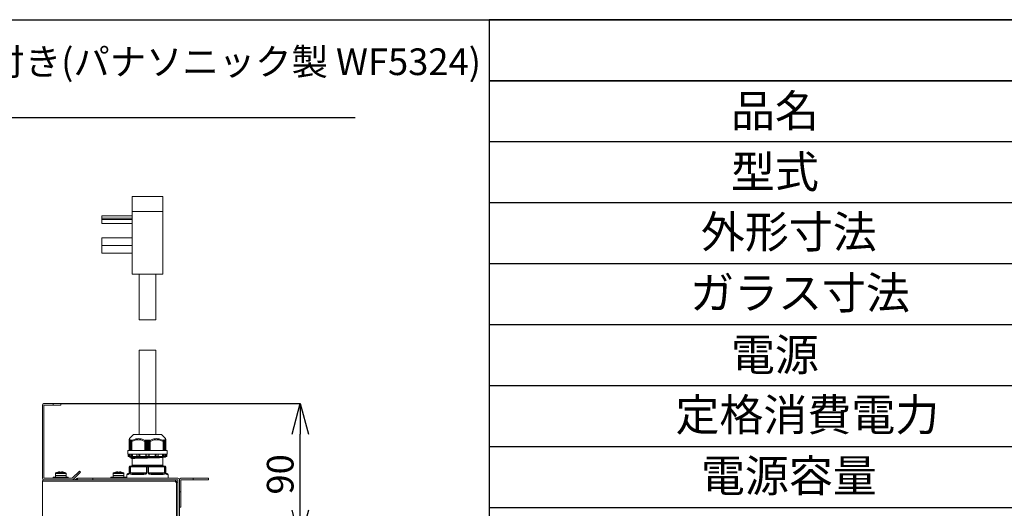
# Model space of a CAD drawing. Units: millimetres. Extents: x 78 to 2050, y 70 to 1414.
# Drawn here: x 840 to 1486, y 1094 to 1414 of the extents above; entities that cross this region are included whole.
import ezdxf

# ---------------------------------------------------------------- set-up
doc = ezdxf.new("R2010")
doc.units = ezdxf.units.MM
doc.header["$LTSCALE"] = 5
doc.header["$PDSIZE"] = -1
doc.layers.add('SLD-0', color=179, linetype='Continuous')
doc.layers.add('WAKU', color=5, linetype='Continuous')
doc.styles.add('SLDTEXTSTYLE0', font='TXT', dxfattribs={"width": 0.7, "bigfont": 'bigfont'})
doc.dimstyles.new('SLDDIMSTYLE0', dxfattribs={"dimtxt": 17.5, "dimasz": 20, "dimexe": 0, "dimexo": 0.0625, "dimgap": 4.375, "dimtad": 3, "dimrnd": 1e-09, "dimzin": 12, "dimdsep": 46, "dimtxsty": 'SLDTEXTSTYLE0', "dimblk1": 'OPEN30', "dimblk2": 'OPEN30', "dimsah": 1, "dimcen": 0.09, "dimadec": 0, "dimazin": 3, "dimtfac": 1, "dimtofl": 0, "dimtmove": 0, "dimatfit": 3, "dimldrblk": 'OPEN30', "dimfxl": 1, "dimfrac": 2, "dimtolj": 1, "dimtzin": 12, "dimarcsym": 0})

# ---------------------------------------------------------------- blocks, each defined once
blk = doc.blocks.new('SW_NOTE_0')
at = {"layer": 'SLD-0', "color": 0}
blk.add_line((457.76, 0), (0, 0), dxfattribs=at)
at = {"layer": 'SLD-0', "color": 0, "char_height": 17.5, "attachment_point": 1, "style": 'SLDTEXTSTYLE0'}
for s, insert in [('電源コード\u3000プラグ付き(パナソニック製 WF5324)', (2.13, 45.53)), ('2.0㎟\u30003芯\u30002.5m', (2.13, 23.03))]:
    blk.add_mtext(s, dxfattribs=dict(at, insert=insert))
blk = doc.blocks.new('_OPEN30')
at = {"color": 0, "linetype": 'ByBlock', "lineweight": -2}
for p, q in [((-1, 0.267949), (0, 0)), ((0, 0), (-1, -0.267949)), ((0, 0), (-1, 0))]:
    blk.add_line(p, q, dxfattribs=at)
blk = doc.blocks.new('_D_5')
at = {"layer": 'Defpoints', "color": 0}
for p in [(866.68, 1162.47), (1023.98, 1162.47), (964.68, 1072.47)]:
    blk.add_point(p, dxfattribs=at)
at = {"layer": 'SLD-0', "color": 0, "lineweight": -2}
for p, q in [((866.75, 1162.47), (1023.98, 1162.47)), ((1023.98, 1092.47), (1023.98, 1142.47)), ((964.75, 1072.47), (1023.98, 1072.47))]:
    blk.add_line(p, q, dxfattribs=at)
at = {"layer": 'SLD-0', "color": 0, "lineweight": -2, "xscale": 20, "yscale": 20, "zscale": 20}
for p, rotation in [((1023.98, 1162.47), 90), ((1023.98, 1072.47), 270)]:
    blk.add_blockref('_OPEN30', p, dxfattribs=dict(at, rotation=rotation))
at = {"layer": 'SLD-0', "color": 0, "insert": (1002.1, 1116.03), "char_height": 17.5, "attachment_point": 2, "rotation": 90, "style": 'SLDTEXTSTYLE0'}
blk.add_mtext('\\A1;90', dxfattribs=at)

msp = doc.modelspace()

# ---------------------------------------------------------------- linework, layer by layer
msp.add_line((1498.125, 1374.375), (1148.125, 1374.375))
at = {"color": 0, "linetype": 'Continuous', "lineweight": 15}
for p, q in [((933.683, 1298.472), (913.683, 1298.472)), ((913.683, 1288.472), (913.683, 1298.472)), ((933.683, 1288.472), (933.683, 1298.472)), ((933.683, 1288.472), (913.683, 1288.472)), ((913.683, 1247.472), (913.683, 1288.472)), ((933.683, 1247.472), (933.683, 1288.472)), ((893.683, 1284.222), (893.683, 1285.722)), ((893.683, 1285.722), (913.683, 1285.722)), ((893.683, 1284.222), (913.683, 1284.222)), ((893.683, 1283.222), (893.683, 1284.222)), ((893.683, 1283.222), (913.683, 1283.222)), ((893.683, 1280.722), (893.683, 1283.222)), ((893.683, 1280.722), (913.683, 1280.722)), ((913.683, 1271.261), (893.683, 1271.261)), ((893.683, 1266.261), (893.683, 1271.261)), ((893.683, 1261.261), (893.683, 1266.261)), ((893.683, 1266.261), (913.683, 1266.261)), ((893.683, 1261.261), (913.683, 1261.261)), ((933.683, 1247.472), (913.683, 1247.472)), ((918.133, 1247.472), (918.133, 1217.472)), ((929.233, 1217.472), (929.233, 1247.472)), ((929.233, 1217.472), (918.133, 1217.472)), ((918.133, 1197.472), (918.133, 1142.222)), ((923.683, 1197.472), (918.133, 1197.472)), ((929.233, 1197.472), (923.683, 1197.472)), ((929.233, 1142.222), (929.233, 1197.472)), ((854.683, 1161.472), (854.683, 1113.472)), ((861.683, 1162.472), (855.683, 1162.472)), ((855.683, 1113.472), (855.683, 1161.472)), ((855.683, 1161.472), (861.683, 1161.472)), ((861.683, 1161.472), (861.683, 1162.472)), ((861.683, 1162.472), (866.683, 1162.472)), ((866.683, 1161.472), (861.683, 1161.472)), ((866.683, 1162.472), (866.683, 1161.472)), ((914.482, 1142.222), (911.947, 1139.467)), ((912.318, 1138.582), (912.01, 1138.348)), ((912.212, 1138.171), (912.369, 1138.576)), ((912.763, 1138.562), (912.281, 1138.174)), ((912.281, 1131.722), (912.281, 1138.174)), ((912.318, 1138.446), (912.318, 1138.582)), ((912.709, 1138.174), (912.833, 1138.562)), ((912.763, 1138.344), (912.763, 1138.562)), ((913.312, 1138.576), (912.782, 1138.171)), ((912.782, 1138.171), (912.782, 1131.722)), ((913.312, 1131.722), (913.312, 1138.576)), ((913.371, 1138.348), (913.388, 1138.582)), ((914.482, 1142.222), (932.885, 1142.222)), ((922.613, 1138.582), (922.322, 1138.348)), ((922.613, 1131.722), (922.613, 1138.582)), ((923.113, 1138.171), (922.74, 1138.576)), ((922.74, 1138.576), (922.74, 1131.722)), ((923.113, 1131.722), (923.113, 1138.171)), ((923.613, 1138.562), (923.256, 1138.174)), ((923.256, 1131.722), (923.256, 1138.174)), ((923.613, 1131.722), (923.613, 1138.562)), ((924.11, 1138.174), (923.753, 1138.562)), ((923.753, 1138.562), (923.753, 1131.722)), ((924.11, 1138.174), (924.11, 1131.722)), ((924.626, 1138.576), (924.253, 1138.171)), ((924.253, 1138.171), (924.253, 1131.722)), ((924.626, 1131.722), (924.626, 1138.576)), ((925.044, 1138.348), (924.753, 1138.582)), ((924.753, 1138.582), (924.753, 1131.722)), ((935.419, 1139.467), (932.885, 1142.222)), ((933.978, 1138.582), (933.995, 1138.348)), ((934.584, 1138.171), (934.055, 1138.576)), ((934.055, 1138.576), (934.055, 1131.722)), ((934.533, 1138.562), (934.658, 1138.174)), ((934.584, 1131.722), (934.584, 1138.171)), ((935.085, 1138.174), (934.603, 1138.562)), ((934.603, 1138.562), (934.603, 1138.344)), ((934.998, 1138.576), (935.154, 1138.171)), ((935.356, 1138.348), (935.048, 1138.582)), ((935.048, 1138.582), (935.048, 1138.446)), ((935.085, 1138.174), (935.085, 1131.722)), ((910.683, 1131.722), (910.683, 1129.222)), ((936.683, 1131.722), (910.683, 1131.722)), ((911.737, 1137.957), (911.683, 1137.641)), ((911.683, 1131.722), (911.683, 1137.641)), ((911.737, 1131.722), (911.737, 1137.957)), ((912.208, 1138.153), (912.208, 1131.722)), ((912.705, 1138.157), (912.705, 1131.722)), ((913.406, 1137.641), (913.356, 1137.957)), ((913.356, 1137.422), (913.356, 1131.722)), ((913.406, 1137.641), (913.406, 1131.722)), ((922.01, 1137.797), (921.96, 1137.641)), ((921.96, 1131.722), (921.96, 1137.641)), ((922.065, 1137.957), (922.01, 1137.797)), ((922.065, 1131.722), (922.065, 1137.957)), ((925.356, 1137.797), (925.302, 1137.957)), ((925.302, 1137.957), (925.302, 1131.722)), ((925.406, 1137.641), (925.356, 1137.797)), ((925.406, 1137.641), (925.406, 1131.722)), ((934.01, 1137.957), (933.96, 1137.641)), ((933.96, 1131.722), (933.96, 1137.641)), ((934.01, 1131.722), (934.01, 1137.422)), ((934.661, 1131.722), (934.661, 1138.157)), ((935.158, 1131.722), (935.158, 1138.153)), ((935.629, 1137.957), (935.629, 1131.722)), ((935.683, 1137.641), (935.629, 1137.957)), ((935.683, 1137.641), (935.683, 1131.722)), ((936.683, 1129.222), (936.683, 1131.722)), ((936.683, 1129.222), (910.683, 1129.222)), ((910.983, 1129.222), (911.064, 1128.002)), ((911.098, 1128.002), (911.064, 1128.002)), ((911.303, 1127.739), (911.303, 1129.222)), ((911.404, 1127.722), (911.303, 1127.739)), ((911.725, 1127.722), (911.404, 1127.722)), ((911.725, 1129.222), (911.725, 1127.722)), ((912.827, 1127.722), (911.725, 1127.722)), ((912.312, 1129.222), (912.312, 1128.746)), ((913.244, 1128.002), (912.325, 1128.002)), ((912.462, 1127.739), (912.549, 1127.722)), ((913.549, 1127.722), (912.549, 1127.722)), ((912.833, 1127.147), (912.921, 1127.166)), ((912.833, 1127.147), (912.833, 1126.751)), ((912.833, 1126.751), (912.921, 1126.731)), ((913.068, 1126.635), (912.985, 1126.655)), ((913.462, 1127.739), (913.462, 1129.222)), ((913.549, 1127.722), (913.462, 1127.739)), ((913.827, 1127.722), (913.549, 1127.722)), ((913.583, 1126.397), (913.583, 1122.022)), ((913.666, 1126.473), (913.584, 1126.493)), ((913.827, 1129.222), (913.827, 1127.722)), ((916.838, 1127.722), (913.827, 1127.722)), ((916.587, 1129.222), (916.587, 1127.858)), ((918.187, 1128.002), (916.595, 1128.002)), ((916.627, 1127.739), (916.678, 1127.722)), ((918.41, 1127.722), (916.678, 1127.722)), ((918.359, 1127.739), (918.359, 1129.222)), ((918.41, 1127.722), (918.359, 1127.739)), ((918.57, 1127.722), (918.41, 1127.722)), ((918.57, 1129.222), (918.57, 1127.722)), ((922.683, 1127.722), (918.57, 1127.722)), ((922.683, 1129.222), (922.683, 1127.739)), ((922.683, 1127.739), (922.683, 1127.722)), ((923.683, 1127.722), (922.683, 1127.722)), ((924.602, 1128.002), (922.764, 1128.002)), ((924.683, 1127.722), (923.683, 1127.722)), ((924.683, 1127.739), (924.683, 1129.222)), ((924.683, 1127.722), (924.683, 1127.739)), ((928.796, 1127.722), (924.683, 1127.722)), ((928.796, 1127.722), (928.796, 1129.222)), ((928.956, 1127.722), (928.796, 1127.722)), ((929.007, 1127.739), (928.956, 1127.722)), ((930.688, 1127.722), (928.956, 1127.722)), ((929.007, 1129.222), (929.007, 1127.739)), ((930.772, 1128.002), (929.18, 1128.002)), ((933.539, 1127.722), (930.528, 1127.722)), ((930.688, 1127.722), (930.739, 1127.739)), ((930.779, 1127.858), (930.779, 1129.222)), ((933.539, 1127.722), (933.539, 1129.222)), ((933.817, 1127.722), (933.539, 1127.722)), ((933.783, 1127.147), (933.697, 1127.126)), ((933.783, 1122.022), (933.783, 1127.147)), ((933.905, 1127.739), (933.817, 1127.722)), ((934.817, 1127.722), (933.817, 1127.722)), ((933.905, 1129.222), (933.905, 1127.739)), ((935.042, 1128.002), (934.123, 1128.002)), ((935.641, 1127.722), (934.539, 1127.722)), ((934.817, 1127.722), (934.905, 1127.739)), ((935.055, 1128.746), (935.055, 1129.222)), ((935.641, 1127.722), (935.641, 1129.222)), ((935.962, 1127.722), (935.641, 1127.722)), ((936.063, 1127.739), (935.962, 1127.722)), ((936.063, 1129.222), (936.063, 1127.739)), ((936.302, 1128.002), (936.268, 1128.002)), ((936.302, 1128.002), (936.383, 1129.222)), ((911.683, 1121.022), (911.683, 1117.022)), ((911.741, 1121.022), (911.683, 1121.022)), ((911.741, 1121.022), (911.741, 1117.022)), ((912.26, 1121.022), (911.741, 1121.022)), ((912.183, 1121.522), (912.683, 1121.522)), ((912.26, 1117.022), (912.26, 1121.022)), ((912.433, 1121.022), (912.26, 1121.022)), ((922.933, 1121.022), (912.433, 1121.022)), ((912.433, 1117.022), (912.433, 1121.022)), ((923.183, 1121.522), (912.683, 1121.522)), ((913.583, 1122.022), (923.683, 1122.022)), ((922.933, 1121.022), (922.933, 1117.022)), ((923.164, 1121.022), (922.933, 1121.022)), ((924.202, 1121.022), (923.164, 1121.022)), ((923.164, 1121.022), (923.164, 1117.022)), ((923.183, 1121.522), (923.683, 1121.522)), ((923.683, 1122.022), (933.783, 1122.022)), ((923.683, 1121.522), (924.183, 1121.522)), ((934.683, 1121.522), (924.183, 1121.522)), ((924.202, 1117.022), (924.202, 1121.022)), ((924.433, 1121.022), (924.202, 1121.022)), ((924.433, 1117.022), (924.433, 1121.022)), ((934.933, 1121.022), (924.433, 1121.022)), ((934.683, 1121.522), (935.183, 1121.522)), ((934.933, 1121.022), (934.933, 1117.022)), ((935.106, 1121.022), (934.933, 1121.022)), ((935.106, 1121.022), (935.106, 1117.022)), ((935.625, 1121.022), (935.106, 1121.022)), ((935.625, 1117.022), (935.625, 1121.022)), ((935.683, 1121.022), (935.625, 1121.022)), ((935.683, 1117.022), (935.683, 1121.022)), ((874.269, 1113.472), (855.683, 1113.472)), ((855.683, 1112.472), (874.269, 1112.472)), ((861.683, 1114.272), (861.683, 1113.472)), ((866.683, 1114.272), (861.683, 1114.272)), ((863.183, 1116.648), (863.183, 1115.272)), ((863.183, 1116.648), (870.183, 1116.648)), ((863.183, 1115.272), (863.183, 1114.272)), ((863.183, 1115.272), (866.683, 1115.272)), ((863.359, 1116.957), (870.007, 1116.957)), ((864.742, 1117.554), (864.732, 1117.572)), ((865.815, 1117.793), (866.168, 1117.793)), ((866.168, 1117.793), (866.168, 1117.554)), ((866.683, 1115.272), (870.183, 1115.272)), ((871.683, 1114.272), (866.683, 1114.272)), ((867.198, 1117.554), (867.198, 1117.793)), ((867.198, 1117.793), (867.551, 1117.793)), ((868.634, 1117.572), (868.625, 1117.554)), ((870.183, 1115.272), (870.183, 1116.648)), ((870.183, 1114.272), (870.183, 1115.272)), ((871.683, 1113.472), (871.683, 1114.272)), ((878.926, 1118.128), (874.269, 1113.472)), ((874.269, 1112.472), (942.183, 1112.472)), ((874.976, 1112.765), (879.633, 1117.421)), ((876.269, 1112.472), (876.976, 1113.179)), ((877.683, 1112.472), (877.683, 1113.472)), ((877.683, 1113.472), (887.683, 1113.472)), ((879.633, 1117.421), (878.926, 1118.128)), ((887.683, 1113.472), (887.683, 1112.472)), ((943.683, 1113.472), (887.683, 1113.472)), ((899.683, 1114.272), (899.683, 1113.472)), ((904.683, 1114.272), (899.683, 1114.272)), ((901.183, 1116.648), (901.183, 1115.272)), ((901.183, 1116.648), (908.183, 1116.648)), ((901.183, 1115.272), (901.183, 1114.272)), ((901.183, 1115.272), (904.683, 1115.272)), ((901.359, 1116.957), (908.007, 1116.957)), ((902.742, 1117.554), (902.732, 1117.572)), ((903.815, 1117.793), (904.168, 1117.793)), ((904.168, 1117.793), (904.168, 1117.554)), ((904.683, 1115.272), (908.183, 1115.272)), ((909.683, 1114.272), (904.683, 1114.272)), ((905.198, 1117.554), (905.198, 1117.793)), ((905.198, 1117.793), (905.551, 1117.793)), ((906.634, 1117.572), (906.625, 1117.554)), ((908.183, 1115.272), (908.183, 1116.648)), ((908.183, 1114.272), (908.183, 1115.272)), ((909.683, 1113.472), (909.683, 1114.272)), ((910.183, 1116.022), (910.183, 1113.522)), ((910.702, 1116.022), (910.183, 1116.022)), ((937.183, 1113.522), (910.183, 1113.522)), ((910.683, 1116.522), (910.738, 1116.522)), ((910.997, 1113.522), (911.016, 1113.472)), ((911.183, 1116.522), (911.088, 1116.522)), ((911.741, 1117.022), (911.683, 1117.022)), ((912.26, 1117.022), (912.433, 1117.022)), ((912.433, 1117.022), (922.933, 1117.022)), ((920.404, 1116.022), (913.981, 1116.022)), ((923.164, 1117.022), (922.933, 1117.022)), ((924.202, 1117.022), (924.433, 1117.022)), ((924.433, 1117.022), (934.933, 1117.022)), ((933.385, 1116.022), (926.962, 1116.022)), ((935.106, 1117.022), (934.933, 1117.022)), ((935.625, 1117.022), (935.683, 1117.022)), ((936.683, 1116.522), (936.183, 1116.522)), ((936.35, 1113.472), (936.369, 1113.522)), ((937.183, 1116.022), (936.664, 1116.022)), ((937.183, 1113.522), (937.183, 1116.022)), ((942.183, 1112.472), (943.683, 1112.472)), ((942.183, 1112.472), (942.183, 1111.472)), ((943.683, 1112.472), (943.683, 1110.972)), ((944.683, 1112.472), (944.683, 1104.472)), ((953.683, 1113.472), (945.683, 1113.472)), ((945.683, 1104.472), (945.683, 1112.472)), ((945.683, 1112.472), (953.683, 1112.472)), ((953.683, 1112.472), (953.683, 1113.472)), ((953.683, 1113.472), (963.683, 1113.472)), ((963.683, 1112.472), (953.683, 1112.472)), ((963.683, 1113.472), (963.683, 1112.472)), ((854.683, 733.335), (854.683, 1111.472)), ((942.183, 1111.472), (854.683, 1111.472)), ((942.183, 1111.472), (942.683, 1111.472)), ((942.183, 1110.972), (942.183, 1111.472)), ((942.683, 1110.972), (942.183, 1110.972)), ((942.683, 1111.472), (942.683, 1110.972)), ((942.683, 713.472), (942.683, 1110.972)), ((942.683, 1110.972), (943.683, 1110.972)), ((943.683, 1110.972), (943.683, 713.472)), ((944.683, 1104.472), (945.683, 1104.472)), ((944.683, 1097.33), (944.683, 1104.472)), ((945.683, 1104.472), (945.683, 1094.472)), ((944.683, 727.472), (944.683, 1097.33)), ((945.683, 1094.472), (944.683, 1094.472))]:
    msp.add_line(p, q, dxfattribs=at)
at = {"color": 0, "linetype": 'Continuous', "lineweight": 15, "flags": 128}
for points in [[(912.683, 1121.522), (912.634, 1121.512), (912.587, 1121.484), (912.544, 1121.437), (912.506, 1121.375), (912.475, 1121.299), (912.452, 1121.213), (912.438, 1121.119), (912.433, 1121.022)], [(923.183, 1121.522), (923.134, 1121.512), (923.087, 1121.484), (923.044, 1121.437), (923.006, 1121.375), (922.975, 1121.299), (922.952, 1121.213), (922.938, 1121.119), (922.933, 1121.022)], [(924.433, 1121.022), (924.428, 1121.119), (924.414, 1121.213), (924.391, 1121.299), (924.36, 1121.375), (924.322, 1121.437), (924.279, 1121.484), (924.232, 1121.512), (924.183, 1121.522)], [(934.683, 1121.522), (934.732, 1121.512), (934.779, 1121.484), (934.822, 1121.437), (934.86, 1121.375), (934.891, 1121.299), (934.914, 1121.213), (934.928, 1121.119), (934.933, 1121.022)]]:
    msp.add_lwpolyline(points, dxfattribs=at)
at = {"color": 0, "linetype": 'Continuous', "lineweight": 15}
for centre, radius, start, end in [((855.683, 1161.472), 1, 90, 180), ((911.364, 1128.022), 0.3, 183.814075, 270), ((912.183, 1127.722), 0.5, 180, 270), ((935.183, 1127.722), 0.5, 270, 0), ((936.002, 1128.022), 0.3, 270, 356.185925), ((912.183, 1121.022), 0.5, 90, 180), ((912.214, 1121.049), 0.474, 93.7183, 183.288763), ((912.725, 1121.057), 0.466, 95.161523, 184.365761), ((913.083, 1122.022), 0.5, 270, 0), ((926.428, 1121.146), 3.267, 173.405168, 182.189635), ((920.938, 1121.146), 3.267, 357.810365, 6.594832), ((934.283, 1122.022), 0.5, 180, 270), ((934.641, 1121.057), 0.466, 355.634239, 84.838477), ((935.152, 1121.049), 0.474, 356.711237, 86.2817), ((935.183, 1121.022), 0.5, 0, 90), ((855.683, 1113.472), 1, 180, 270), ((855.683, 1111.472), 1, 90, 180), ((863.543, 1116.648), 0.36, 120.757172, 180), ((866.683, 1111.372), 6.5, 107.463411, 120.757172), ((866.683, 1111.372), 6.48, 97.696765, 107.434673), ((866.683, 1110.402), 7.17, 85.881221, 94.118779), ((866.683, 1111.372), 6.48, 72.565327, 82.303235), ((866.683, 1111.372), 6.5, 59.242828, 72.536589), ((869.823, 1116.648), 0.36, 0, 59.242828), ((874.269, 1113.472), 1, 270, 315), ((877.683, 1112.472), 1, 90, 135), ((901.543, 1116.648), 0.36, 120.757172, 180), ((904.683, 1111.372), 6.5, 107.463411, 120.757172), ((904.683, 1111.372), 6.48, 97.696765, 107.434673), ((904.683, 1110.402), 7.17, 85.881221, 94.118779), ((904.683, 1111.372), 6.48, 72.565327, 82.303235), ((904.683, 1111.372), 6.5, 59.242828, 72.536589), ((907.823, 1116.648), 0.36, 0, 59.242828), ((910.683, 1116.022), 0.5, 90, 180), ((911.193, 1116.031), 0.491, 91.145331, 181.101274), ((914.425, 1116.082), 0.448, 100.832659, 187.762216), ((921.01, 1116.139), 0.617, 141.705007, 190.989761), ((926.357, 1116.139), 0.617, 349.010239, 38.294993), ((932.941, 1116.082), 0.448, 352.237784, 79.167341), ((936.173, 1116.031), 0.491, 358.898726, 88.854669), ((936.683, 1116.022), 0.5, 0, 90), ((943.683, 1112.472), 1, 0, 90), ((945.683, 1112.472), 1, 90, 180)]:
    msp.add_arc(centre, radius, start, end, dxfattribs=at)
for points, knots in [([(911.947, 1139.467), (911.879, 1139.378), (911.779, 1139.245), (911.699, 1139.009), (911.689, 1138.873), (911.683, 1138.79)], [0, 0, 0, 0, 0.4512491, 0.6657466, 1, 1, 1, 1]), ([(911.683, 1138.79), (911.683, 1138.73), (911.683, 1138.61), (911.683, 1137.965), (911.683, 1137.641)], [0, 0, 0, 0, 0.4981865, 1, 1, 1, 1]), ([(912.01, 1138.348), (911.954, 1138.298), (911.836, 1138.191), (911.771, 1138.037), (911.737, 1137.957)], [0, 0, 0, 0, 0.4761784, 1, 1, 1, 1]), ([(911.947, 1139.467), (911.951, 1139.41), (911.959, 1139.297), (911.993, 1138.664), (912.01, 1138.348)], [0, 0, 0, 0, 0.5013322, 1, 1, 1, 1]), ([(912.281, 1138.174), (912.272, 1138.167), (912.256, 1138.154), (912.234, 1138.142), (912.218, 1138.139), (912.21, 1138.143), (912.207, 1138.153), (912.21, 1138.164), (912.212, 1138.171)], [0, 0, 0, 0, 0.2081775, 0.3662838, 0.5255173, 0.6611973, 0.7970075, 1, 1, 1, 1]), ([(912.318, 1138.582), (912.326, 1138.587), (912.339, 1138.597), (912.357, 1138.604), (912.368, 1138.605), (912.374, 1138.599), (912.373, 1138.588), (912.37, 1138.579), (912.369, 1138.576)], [0, 0, 0, 0, 0.1998427, 0.3688341, 0.5386224, 0.6913041, 0.8954167, 1, 1, 1, 1]), ([(912.782, 1138.171), (912.773, 1138.164), (912.757, 1138.153), (912.735, 1138.142), (912.718, 1138.139), (912.709, 1138.143), (912.704, 1138.154), (912.707, 1138.166), (912.709, 1138.174)], [0, 0, 0, 0, 0.1984342, 0.3535387, 0.5096653, 0.6441576, 0.7811578, 1, 1, 1, 1]), ([(912.763, 1138.562), (912.772, 1138.569), (912.788, 1138.581), (912.81, 1138.592), (912.825, 1138.595), (912.834, 1138.59), (912.838, 1138.58), (912.835, 1138.569), (912.833, 1138.562)], [0, 0, 0, 0, 0.2046116, 0.3632604, 0.522986, 0.6600913, 0.7996195, 1, 1, 1, 1]), ([(913.312, 1138.576), (913.32, 1138.582), (913.336, 1138.593), (913.358, 1138.603), (913.375, 1138.605), (913.385, 1138.601), (913.389, 1138.592), (913.388, 1138.585), (913.388, 1138.582)], [0, 0, 0, 0, 0.2201868, 0.3963255, 0.5735461, 0.727749, 0.8877245, 1, 1, 1, 1]), ([(913.356, 1137.957), (913.358, 1138.03), (913.361, 1138.185), (913.368, 1138.292), (913.371, 1138.348)], [0, 0, 0, 0, 0.4766987, 1, 1, 1, 1]), ([(913.371, 1138.348), (914.082, 1138.656), (915.509, 1139.273), (917.812, 1139.565), (920.135, 1139.273), (921.594, 1138.656), (922.322, 1138.348)], [0, 0, 0, 0, 0.2493315, 0.4999988, 0.7506663, 1, 1, 1, 1]), ([(913.406, 1137.641), (914.095, 1137.956), (915.468, 1138.584), (917.683, 1138.893), (919.898, 1138.584), (921.271, 1137.956), (921.96, 1137.641)], [0, 0, 0, 0, 0.2509051, 0.4999988, 0.7490927, 1, 1, 1, 1]), ([(922.322, 1138.348), (922.269, 1138.298), (922.158, 1138.191), (922.097, 1138.037), (922.065, 1137.957)], [0, 0, 0, 0, 0.4761784, 1, 1, 1, 1]), ([(922.613, 1138.582), (922.621, 1138.587), (922.635, 1138.597), (922.655, 1138.602), (922.673, 1138.605), (922.692, 1138.604), (922.717, 1138.595), (922.732, 1138.585), (922.739, 1138.577), (922.74, 1138.576)], [0, 0, 0, 0, 0.1998426, 0.3679266, 0.4137162, 0.5790804, 0.7439104, 0.9667257, 1, 1, 1, 1]), ([(923.256, 1138.174), (923.248, 1138.167), (923.235, 1138.154), (923.21, 1138.143), (923.185, 1138.139), (923.16, 1138.142), (923.134, 1138.152), (923.121, 1138.164), (923.113, 1138.171)], [0, 0, 0, 0, 0.2081749, 0.3662792, 0.4918314, 0.6377837, 0.7831152, 1, 1, 1, 1]), ([(923.613, 1138.562), (923.62, 1138.569), (923.633, 1138.581), (923.659, 1138.591), (923.684, 1138.595), (923.709, 1138.591), (923.734, 1138.58), (923.746, 1138.569), (923.753, 1138.562)], [0, 0, 0, 0, 0.2045989, 0.3632379, 0.5000079, 0.6527792, 0.8047282, 1, 1, 1, 1]), ([(924.253, 1138.171), (924.246, 1138.164), (924.233, 1138.153), (924.207, 1138.142), (924.18, 1138.139), (924.154, 1138.144), (924.129, 1138.156), (924.117, 1138.168), (924.11, 1138.174)], [0, 0, 0, 0, 0.1984252, 0.3535227, 0.5081844, 0.6615577, 0.8139914, 1, 1, 1, 1]), ([(924.626, 1138.576), (924.633, 1138.582), (924.645, 1138.593), (924.669, 1138.603), (924.688, 1138.605), (924.706, 1138.604), (924.726, 1138.599), (924.743, 1138.589), (924.751, 1138.583), (924.753, 1138.582)], [0, 0, 0, 0, 0.2201991, 0.3963476, 0.550479, 0.5864988, 0.7702864, 0.9527491, 1, 1, 1, 1]), ([(925.044, 1138.348), (925.772, 1138.656), (927.231, 1139.273), (929.554, 1139.565), (931.858, 1139.273), (933.284, 1138.656), (933.995, 1138.348)], [0, 0, 0, 0, 0.2493315, 0.4999988, 0.7506663, 1, 1, 1, 1]), ([(925.302, 1137.957), (925.273, 1138.03), (925.213, 1138.185), (925.102, 1138.292), (925.044, 1138.348)], [0, 0, 0, 0, 0.4766987, 1, 1, 1, 1]), ([(925.406, 1137.641), (926.095, 1137.956), (927.468, 1138.584), (929.683, 1138.893), (931.898, 1138.584), (933.271, 1137.956), (933.96, 1137.641)], [0, 0, 0, 0, 0.2509051, 0.4999988, 0.7490927, 1, 1, 1, 1]), ([(933.978, 1138.582), (933.978, 1138.587), (933.978, 1138.597), (933.987, 1138.604), (934.001, 1138.605), (934.02, 1138.599), (934.038, 1138.588), (934.051, 1138.579), (934.055, 1138.576)], [0, 0, 0, 0, 0.1998427, 0.3688341, 0.5386224, 0.6913041, 0.8954167, 1, 1, 1, 1]), ([(933.995, 1138.348), (933.998, 1138.298), (934.005, 1138.191), (934.008, 1138.037), (934.01, 1137.957)], [0, 0, 0, 0, 0.4761784, 1, 1, 1, 1]), ([(934.533, 1138.562), (934.531, 1138.569), (934.528, 1138.581), (934.533, 1138.592), (934.544, 1138.595), (934.559, 1138.59), (934.579, 1138.58), (934.594, 1138.569), (934.603, 1138.562)], [0, 0, 0, 0, 0.2046116, 0.3632604, 0.522986, 0.6600913, 0.7996195, 1, 1, 1, 1]), ([(934.658, 1138.174), (934.659, 1138.167), (934.662, 1138.154), (934.657, 1138.142), (934.646, 1138.139), (934.63, 1138.143), (934.609, 1138.153), (934.593, 1138.164), (934.584, 1138.171)], [0, 0, 0, 0, 0.2081775, 0.3662838, 0.5255173, 0.6611973, 0.7970075, 1, 1, 1, 1]), ([(934.998, 1138.576), (934.996, 1138.582), (934.992, 1138.593), (934.995, 1138.603), (935.004, 1138.605), (935.019, 1138.601), (935.034, 1138.592), (935.044, 1138.585), (935.048, 1138.582)], [0, 0, 0, 0, 0.2201868, 0.3963255, 0.5735461, 0.727749, 0.8877245, 1, 1, 1, 1]), ([(935.154, 1138.171), (935.156, 1138.164), (935.16, 1138.153), (935.156, 1138.142), (935.146, 1138.139), (935.131, 1138.143), (935.111, 1138.154), (935.095, 1138.166), (935.085, 1138.174)], [0, 0, 0, 0, 0.1984342, 0.3535387, 0.5096653, 0.6441576, 0.7811578, 1, 1, 1, 1]), ([(935.356, 1138.348), (935.372, 1138.642), (935.404, 1139.23), (935.425, 1139.568), (935.419, 1139.467), (935.419, 1139.467)], [0, 0, 0, 0, 0.498663, 0.9999976, 1, 1, 1, 1]), ([(935.629, 1137.957), (935.598, 1138.03), (935.535, 1138.185), (935.417, 1138.292), (935.356, 1138.348)], [0, 0, 0, 0, 0.4766987, 1, 1, 1, 1]), ([(935.683, 1138.79), (935.672, 1138.902), (935.656, 1139.067), (935.555, 1139.296), (935.471, 1139.402), (935.419, 1139.467)], [0, 0, 0, 0, 0.4512491, 0.6657466, 1, 1, 1, 1]), ([(935.683, 1137.641), (935.683, 1137.965), (935.683, 1138.61), (935.683, 1138.73), (935.683, 1138.79)], [0, 0, 0, 0, 0.5018114, 1, 1, 1, 1]), ([(911.098, 1128.002), (911.084, 1128.201), (911.064, 1128.47), (911.04, 1128.786), (911.029, 1128.934), (911.021, 1129.034), (911.016, 1129.101), (911.012, 1129.145), (911.009, 1129.177), (911.007, 1129.199), (911.005, 1129.213), (911.004, 1129.22), (911.004, 1129.221), (911.003, 1129.222)], [0, 0, 0, 0, 0.4773755, 0.6465795, 0.7604904, 0.8373628, 0.8894301, 0.9248935, 0.9492555, 0.9724245, 0.9827901, 0.993259, 1, 1, 1, 1]), ([(911.098, 1128.002), (911.103, 1127.972), (911.115, 1127.905), (911.171, 1127.821), (911.24, 1127.765), (911.289, 1127.745), (911.303, 1127.739)], [0, 0, 0, 0, 0.2548574, 0.5634772, 0.8750801, 1, 1, 1, 1]), ([(912.183, 1127.222), (912.22, 1127.222), (912.297, 1127.222), (912.937, 1127.222), (913.998, 1127.222), (915.494, 1127.222), (917.332, 1127.222), (919.394, 1127.222), (921.537, 1127.222), (922.982, 1127.222), (923.683, 1127.222)], [0, 0, 0, 0, 0.116516, 0.2400113, 0.3686408, 0.5, 0.6313592, 0.7599887, 0.883484, 1, 1, 1, 1]), ([(912.325, 1128.002), (912.319, 1128.201), (912.312, 1128.47), (912.311, 1128.786), (912.313, 1128.934), (912.316, 1129.034), (912.319, 1129.101), (912.323, 1129.145), (912.327, 1129.177), (912.331, 1129.199), (912.335, 1129.213), (912.339, 1129.22), (912.342, 1129.221), (912.344, 1129.222)], [0, 0, 0, 0, 0.4773755, 0.6465795, 0.7604904, 0.8373628, 0.8894301, 0.9248935, 0.9492555, 0.9724245, 0.9827901, 0.993259, 1, 1, 1, 1]), ([(912.325, 1128.002), (912.327, 1127.972), (912.331, 1127.905), (912.361, 1127.821), (912.409, 1127.765), (912.45, 1127.745), (912.462, 1127.739)], [0, 0, 0, 0, 0.2548574, 0.5634772, 0.8750801, 1, 1, 1, 1]), ([(912.985, 1126.655), (912.961, 1126.659), (912.807, 1126.689), (913.573, 1126.746), (915.388, 1126.826), (918.272, 1126.907), (921.599, 1126.984), (925.085, 1127.06), (928.389, 1127.137), (930.647, 1127.191), (931.384, 1127.22), (931.423, 1127.222)], [0, 0, 0, 0, 0.0246249, 0.1583037, 0.3012096, 0.4457767, 0.5839172, 0.7118752, 0.8478976, 0.9917957, 1, 1, 1, 1]), ([(912.921, 1127.166), (912.942, 1127.175), (912.984, 1127.194), (913.268, 1127.212), (913.412, 1127.222)], [0, 0, 0, 0, 0.491483, 1, 1, 1, 1]), ([(912.944, 1126.635), (913.044, 1126.608), (913.246, 1126.554), (913.447, 1126.5), (913.548, 1126.472)], [0, 0, 0, 0, 0.5000453, 1, 1, 1, 1]), ([(913.244, 1128.002), (913.224, 1128.201), (913.197, 1128.47), (913.157, 1128.786), (913.136, 1128.934), (913.119, 1129.034), (913.106, 1129.101), (913.096, 1129.145), (913.087, 1129.177), (913.079, 1129.199), (913.072, 1129.213), (913.066, 1129.22), (913.062, 1129.221), (913.061, 1129.222)], [0, 0, 0, 0, 0.4773755, 0.6465795, 0.7604904, 0.8373628, 0.8894301, 0.9248935, 0.9492555, 0.9724245, 0.9827901, 0.993259, 1, 1, 1, 1]), ([(913.244, 1128.002), (913.251, 1127.971), (913.263, 1127.917), (913.316, 1127.843), (913.382, 1127.78), (913.436, 1127.752), (913.462, 1127.739)], [0, 0, 0, 0, 0.2571231, 0.4601643, 0.7423821, 1, 1, 1, 1]), ([(913.584, 1126.493), (913.561, 1126.498), (913.413, 1126.528), (914.137, 1126.585), (915.852, 1126.664), (918.573, 1126.745), (921.719, 1126.823), (924.993, 1126.899), (928.183, 1126.975), (931.037, 1127.056), (932.949, 1127.136), (933.831, 1127.192), (933.778, 1127.22), (933.773, 1127.222)], [0, 0, 0, 0, 0.0197647, 0.1236614, 0.2347295, 0.3470888, 0.4544531, 0.5539035, 0.6596216, 0.7714609, 0.8833001, 0.9890182, 1, 1, 1, 1]), ([(916.595, 1128.002), (916.593, 1127.972), (916.589, 1127.905), (916.584, 1127.821), (916.598, 1127.765), (916.621, 1127.745), (916.627, 1127.739)], [0, 0, 0, 0, 0.2548574, 0.5634772, 0.8750801, 1, 1, 1, 1]), ([(916.595, 1128.002), (916.6, 1128.201), (916.607, 1128.47), (916.629, 1128.786), (916.643, 1128.934), (916.656, 1129.034), (916.668, 1129.101), (916.678, 1129.145), (916.688, 1129.177), (916.697, 1129.199), (916.706, 1129.213), (916.714, 1129.22), (916.72, 1129.221), (916.722, 1129.222)], [0, 0, 0, 0, 0.4773755, 0.6465795, 0.7604904, 0.8373628, 0.8894301, 0.9248935, 0.9492555, 0.9724245, 0.9827901, 0.993259, 1, 1, 1, 1]), ([(917.964, 1129.222), (917.966, 1129.221), (917.972, 1129.221), (917.981, 1129.214), (917.999, 1129.191), (918.046, 1129.07), (918.073, 1128.916), (918.126, 1128.586), (918.158, 1128.303), (918.182, 1128.053), (918.187, 1128.002)], [0, 0, 0, 0, 0.005972, 0.0138333, 0.0283347, 0.0786123, 0.3201077, 0.4000323, 0.8777778, 1, 1, 1, 1]), ([(918.187, 1128.002), (918.193, 1127.972), (918.209, 1127.905), (918.27, 1127.821), (918.325, 1127.765), (918.352, 1127.745), (918.359, 1127.739)], [0, 0, 0, 0, 0.2548574, 0.5634772, 0.8750801, 1, 1, 1, 1]), ([(922.764, 1128.002), (922.759, 1127.972), (922.748, 1127.905), (922.71, 1127.821), (922.686, 1127.765), (922.684, 1127.745), (922.683, 1127.739)], [0, 0, 0, 0, 0.2548574, 0.5634772, 0.8750801, 1, 1, 1, 1]), ([(922.966, 1129.222), (922.964, 1129.221), (922.958, 1129.221), (922.948, 1129.214), (922.928, 1129.191), (922.881, 1129.07), (922.816, 1128.669), (922.786, 1128.285), (922.764, 1128.002)], [0, 0, 0, 0, 0.0059727, 0.0138349, 0.028338, 0.0786212, 0.3201441, 1, 1, 1, 1]), ([(923.683, 1127.222), (924.385, 1127.222), (925.829, 1127.222), (927.973, 1127.222), (930.034, 1127.222), (931.872, 1127.222), (933.368, 1127.222), (934.429, 1127.222), (935.069, 1127.222), (935.146, 1127.222), (935.183, 1127.222)], [0, 0, 0, 0, 0.116516, 0.2400113, 0.3686408, 0.5, 0.6313592, 0.7599887, 0.883484, 1, 1, 1, 1]), ([(923.683, 1127.126), (924.834, 1127.151), (926.312, 1127.183), (927.584, 1127.215), (927.865, 1127.222)], [0, 0, 0, 0, 0.7789674, 1, 1, 1, 1]), ([(933.697, 1127.126), (933.672, 1127.117), (933.602, 1127.093), (933.063, 1127.053), (932.138, 1127.006), (930.87, 1126.959), (929.331, 1126.912), (927.573, 1126.865), (925.666, 1126.819), (924.344, 1126.787), (923.683, 1126.772)], [0, 0, 0, 0, 0.0738623, 0.2061677, 0.3384731, 0.4707784, 0.6030838, 0.7353892, 0.8676946, 1, 1, 1, 1]), ([(924.602, 1128.002), (924.588, 1128.201), (924.568, 1128.47), (924.529, 1128.786), (924.506, 1128.934), (924.487, 1129.034), (924.47, 1129.101), (924.456, 1129.145), (924.443, 1129.177), (924.431, 1129.199), (924.42, 1129.213), (924.41, 1129.22), (924.403, 1129.221), (924.4, 1129.222)], [0, 0, 0, 0, 0.4773755, 0.6465795, 0.7604904, 0.8373628, 0.8894301, 0.9248935, 0.9492555, 0.9724245, 0.9827901, 0.993259, 1, 1, 1, 1]), ([(924.602, 1128.002), (924.607, 1127.972), (924.618, 1127.905), (924.657, 1127.821), (924.68, 1127.765), (924.682, 1127.745), (924.683, 1127.739)], [0, 0, 0, 0, 0.2548574, 0.5634772, 0.8750801, 1, 1, 1, 1]), ([(929.18, 1128.002), (929.173, 1127.972), (929.158, 1127.905), (929.096, 1127.821), (929.041, 1127.765), (929.015, 1127.745), (929.007, 1127.739)], [0, 0, 0, 0, 0.2548574, 0.5634772, 0.8750801, 1, 1, 1, 1]), ([(929.18, 1128.002), (929.2, 1128.201), (929.224, 1128.451), (929.267, 1128.753), (929.29, 1128.893), (929.312, 1129.006), (929.33, 1129.082), (929.345, 1129.133), (929.358, 1129.167), (929.369, 1129.192), (929.38, 1129.209), (929.39, 1129.218), (929.397, 1129.221), (929.401, 1129.222), (929.402, 1129.222)], [0, 0, 0, 0, 0.4773603, 0.5997289, 0.7289168, 0.8160219, 0.8749414, 0.91499, 0.9424157, 0.9614153, 0.9815611, 0.9896305, 0.9963434, 1, 1, 1, 1]), ([(930.772, 1128.002), (930.766, 1128.201), (930.759, 1128.47), (930.737, 1128.786), (930.723, 1128.934), (930.71, 1129.034), (930.698, 1129.101), (930.688, 1129.145), (930.678, 1129.177), (930.669, 1129.199), (930.66, 1129.213), (930.652, 1129.22), (930.646, 1129.221), (930.644, 1129.222)], [0, 0, 0, 0, 0.4773755, 0.6465795, 0.7604904, 0.8373628, 0.8894301, 0.9248935, 0.9492555, 0.9724245, 0.9827901, 0.993259, 1, 1, 1, 1]), ([(930.772, 1128.002), (930.773, 1127.972), (930.777, 1127.905), (930.782, 1127.821), (930.768, 1127.765), (930.746, 1127.745), (930.739, 1127.739)], [0, 0, 0, 0, 0.2548574, 0.5634772, 0.8750801, 1, 1, 1, 1]), ([(934.123, 1128.002), (934.116, 1127.971), (934.103, 1127.917), (934.051, 1127.843), (933.985, 1127.78), (933.931, 1127.752), (933.905, 1127.739)], [0, 0, 0, 0, 0.2571231, 0.4601643, 0.7423821, 1, 1, 1, 1]), ([(934.306, 1129.222), (934.304, 1129.221), (934.301, 1129.221), (934.295, 1129.214), (934.283, 1129.191), (934.25, 1129.07), (934.19, 1128.669), (934.151, 1128.285), (934.123, 1128.002)], [0, 0, 0, 0, 0.0059727, 0.0138349, 0.028338, 0.0786212, 0.3201441, 1, 1, 1, 1]), ([(935.042, 1128.002), (935.04, 1127.972), (935.035, 1127.905), (935.006, 1127.821), (934.958, 1127.765), (934.916, 1127.745), (934.905, 1127.739)], [0, 0, 0, 0, 0.2548574, 0.5634772, 0.8750801, 1, 1, 1, 1]), ([(935.042, 1128.002), (935.047, 1128.201), (935.054, 1128.47), (935.055, 1128.786), (935.053, 1128.934), (935.051, 1129.034), (935.047, 1129.101), (935.043, 1129.145), (935.039, 1129.177), (935.035, 1129.199), (935.031, 1129.213), (935.027, 1129.22), (935.024, 1129.221), (935.023, 1129.222)], [0, 0, 0, 0, 0.4773755, 0.6465795, 0.7604904, 0.8373628, 0.8894301, 0.9248935, 0.9492555, 0.9724245, 0.9827901, 0.993259, 1, 1, 1, 1]), ([(936.268, 1128.002), (936.263, 1127.972), (936.252, 1127.905), (936.195, 1127.821), (936.126, 1127.765), (936.077, 1127.745), (936.063, 1127.739)], [0, 0, 0, 0, 0.2548574, 0.5634772, 0.8750801, 1, 1, 1, 1]), ([(936.268, 1128.002), (936.283, 1128.201), (936.302, 1128.47), (936.326, 1128.786), (936.337, 1128.934), (936.345, 1129.034), (936.351, 1129.101), (936.354, 1129.145), (936.357, 1129.177), (936.36, 1129.199), (936.361, 1129.213), (936.362, 1129.22), (936.363, 1129.221), (936.363, 1129.222)], [0, 0, 0, 0, 0.4773755, 0.6465795, 0.7604904, 0.8373628, 0.8894301, 0.9248935, 0.9492555, 0.9724245, 0.9827901, 0.993259, 1, 1, 1, 1]), ([(911.741, 1117.022), (911.739, 1116.96), (911.737, 1116.841), (911.711, 1116.672), (911.669, 1116.523), (911.595, 1116.358), (911.472, 1116.205), (911.124, 1115.984), (910.891, 1116.005), (910.702, 1116.022)], [0, 0, 0, 0, 0.0562656, 0.108931, 0.1607134, 0.2144643, 0.3192505, 0.4483804, 1, 1, 1, 1]), ([(913.981, 1116.022), (913.574, 1116.005), (913.071, 1115.984), (912.589, 1116.205), (912.432, 1116.358), (912.343, 1116.523), (912.294, 1116.672), (912.265, 1116.841), (912.262, 1116.96), (912.26, 1117.022)], [0, 0, 0, 0, 0.5516189, 0.6807368, 0.7855347, 0.8392824, 0.8910636, 0.9437303, 1, 1, 1, 1]), ([(923.164, 1117.022), (923.161, 1116.96), (923.155, 1116.841), (923.1, 1116.672), (923.009, 1116.523), (922.846, 1116.358), (922.566, 1116.205), (921.735, 1115.984), (921, 1116.005), (920.404, 1116.022)], [0, 0, 0, 0, 0.0562656, 0.108931, 0.1607134, 0.2144643, 0.3192505, 0.4483804, 1, 1, 1, 1]), ([(926.962, 1116.022), (926.366, 1116.005), (925.631, 1115.984), (924.8, 1116.205), (924.52, 1116.358), (924.357, 1116.523), (924.267, 1116.672), (924.211, 1116.841), (924.205, 1116.96), (924.202, 1117.022)], [0, 0, 0, 0, 0.5516189, 0.6807368, 0.7855347, 0.8392824, 0.8910636, 0.9437303, 1, 1, 1, 1]), ([(935.106, 1117.022), (935.105, 1116.96), (935.101, 1116.841), (935.072, 1116.672), (935.023, 1116.523), (934.934, 1116.358), (934.777, 1116.205), (934.295, 1115.984), (933.792, 1116.005), (933.385, 1116.022)], [0, 0, 0, 0, 0.0562656, 0.108931, 0.1607134, 0.2144643, 0.3192505, 0.4483804, 1, 1, 1, 1]), ([(936.664, 1116.022), (936.475, 1116.005), (936.243, 1115.984), (935.894, 1116.205), (935.771, 1116.358), (935.697, 1116.523), (935.655, 1116.672), (935.63, 1116.841), (935.627, 1116.96), (935.625, 1117.022)], [0, 0, 0, 0, 0.5516189, 0.6807368, 0.7855347, 0.8392824, 0.8910636, 0.9437303, 1, 1, 1, 1])]:
    msp.add_open_spline(points, degree=3, knots=knots, dxfattribs=at)
for points in [[(923.683, 1127.126), (922.973, 1127.11), (921.553, 1127.079), (919.504, 1127.032), (917.616, 1126.985), (915.962, 1126.939), (914.602, 1126.892), (913.599, 1126.845), (912.954, 1126.798), (912.874, 1126.767), (912.833, 1126.751)], [(923.683, 1126.772), (923.022, 1126.756), (921.7, 1126.725), (919.793, 1126.678), (918.036, 1126.631), (916.496, 1126.584), (915.23, 1126.537), (914.296, 1126.49), (913.696, 1126.444), (913.621, 1126.412), (913.583, 1126.397)], [(911.683, 1117.022), (911.652, 1116.887), (911.588, 1116.616), (911.318, 1116.553), (911.183, 1116.522)], [(914.341, 1116.522), (914.049, 1116.553), (913.465, 1116.616), (912.777, 1116.887), (912.433, 1117.022)], [(920.525, 1116.522), (919.37, 1116.522), (917.058, 1116.522), (915.247, 1116.522), (914.341, 1116.522)], [(922.933, 1117.022), (922.558, 1116.887), (921.807, 1116.616), (920.953, 1116.553), (920.525, 1116.522)], [(926.841, 1116.522), (926.414, 1116.553), (925.559, 1116.616), (924.809, 1116.887), (924.433, 1117.022)], [(933.025, 1116.522), (932.12, 1116.522), (930.308, 1116.522), (927.997, 1116.522), (926.841, 1116.522)], [(934.933, 1117.022), (934.589, 1116.887), (933.902, 1116.616), (933.318, 1116.553), (933.025, 1116.522)], [(934.577, 1112.472), (934.581, 1112.472), (934.589, 1112.472), (934.591, 1112.472), (934.585, 1112.472), (934.572, 1112.472), (934.553, 1112.472), (934.528, 1112.472), (934.5, 1112.472), (934.48, 1112.472), (934.47, 1112.472)], [(935.425, 1112.472), (935.43, 1112.472), (935.44, 1112.472), (935.445, 1112.472), (935.441, 1112.472), (935.43, 1112.472), (935.41, 1112.472), (935.385, 1112.472), (935.355, 1112.472), (935.334, 1112.472), (935.324, 1112.472)], [(936.183, 1116.522), (936.048, 1116.553), (935.778, 1116.616), (935.715, 1116.887), (935.683, 1117.022)], [(936.144, 1112.472), (936.151, 1112.472), (936.163, 1112.472), (936.171, 1112.472), (936.17, 1112.472), (936.159, 1112.472), (936.14, 1112.472), (936.114, 1112.472), (936.083, 1112.472), (936.061, 1112.472), (936.05, 1112.472)], [(936.727, 1112.472), (936.734, 1112.472), (936.749, 1112.472), (936.76, 1112.472), (936.762, 1112.472), (936.754, 1112.472), (936.738, 1112.472), (936.713, 1112.472), (936.683, 1112.472), (936.66, 1112.472), (936.649, 1112.472)], [(937.167, 1112.472), (937.175, 1112.472), (937.191, 1112.472), (937.206, 1112.472), (937.211, 1112.472), (937.207, 1112.472), (937.194, 1112.472), (937.172, 1112.472), (937.144, 1112.472), (937.122, 1112.472), (937.111, 1112.472)]]:
    msp.add_open_spline(points, degree=3, dxfattribs=at)
at = {"layer": 'SLD-0', "color": 0}
for p, q in [((1148.125, 1414.375), (1148.125, 854.375)), ((1998.125, 1414.375), (1148.125, 1414.375)), ((1148.125, 1374.375), (1998.125, 1374.375)), ((1148.125, 1334.375), (1998.125, 1334.375)), ((1148.125, 1294.375), (1998.125, 1294.375)), ((1148.125, 1254.375), (1998.125, 1254.375)), ((1148.125, 1214.375), (1998.125, 1214.375)), ((1148.125, 1174.375), (1998.125, 1174.375)), ((1148.125, 1134.375), (1998.125, 1134.375)), ((1148.125, 1094.375), (1998.125, 1094.375))]:
    msp.add_line(p, q, dxfattribs=at)
at = {"layer": 'WAKU', "color": 0}
msp.add_line((93.125, 1414.375), (1998.125, 1414.375), dxfattribs=at)

# ---------------------------------------------------------------- block references
at = {"layer": 'SLD-0', "color": 0}
msp.add_blockref('SW_NOTE_0', (602.23, 1350.01), dxfattribs=at)

# ---------------------------------------------------------------- texts
at = {"layer": 'SLD-0', "color": 0, "char_height": 21.1667, "attachment_point": 1, "style": 'SLDTEXTSTYLE0'}
for s, insert in [('品名', (1306.877, 1365.173)), ('型式', (1306.877, 1325.173)), ('外形寸法', (1287.157, 1285.743)), ('ガラス寸法', (1280.084, 1245.743)), ('電源', (1306.877, 1205.173)), ('定格消費電力', (1270.452, 1165.743)), ('電源容量', (1287.157, 1125.743))]:
    msp.add_mtext(s, dxfattribs=dict(at, insert=insert))

# ---------------------------------------------------------------- dimensions: what is measured, and where the dimension line sits
at = {"layer": 'SLD-0', "color": 0}
dim = msp.add_linear_dim(base=(1023.975, 1162.472), p1=(964.683, 1072.472), p2=(866.683, 1162.472), angle=90, dimstyle='SLDDIMSTYLE0', dxfattribs=at)
dim.commit()
dim.dimension.update_dxf_attribs({"geometry": '_D_5', "text_midpoint": (1023.975, 1116.031), "dimtype": 160})

doc.saveas('drawing.dxf')
